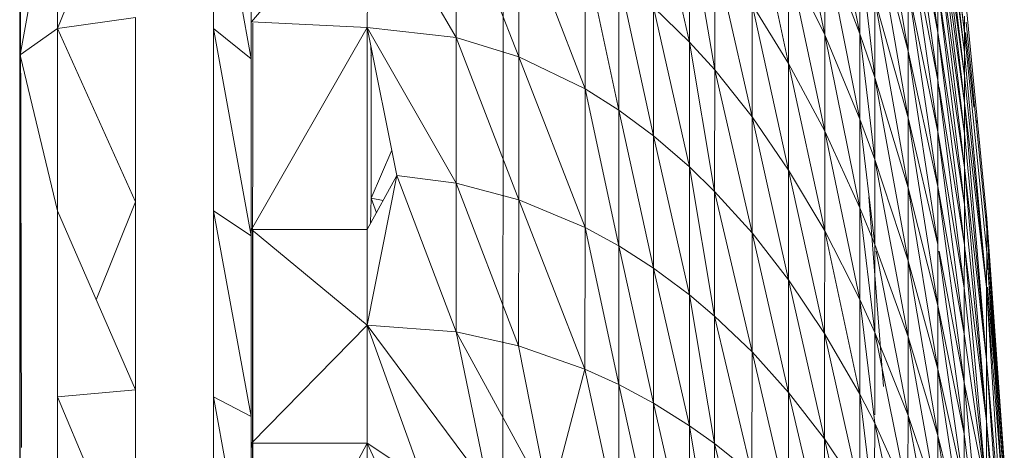
# Model space of a CAD drawing. Units: inches. Extents: x 13 to 6733, y 8 to 4760.
# Drawn here: x 1394 to 1420, y 2864 to 2875 of the extents above; entities that cross this region are included whole.
import ezdxf

# ---------------------------------------------------------------- set-up
doc = ezdxf.new("R2010")
doc.units = ezdxf.units.IN
doc.header["$MEASUREMENT"] = 0

# ---------------------------------------------------------------- blocks, each defined once
blk = doc.blocks.new('82_DWG-539571-East')
at = {"lineweight": 9}
for p, q in [((-7966.039, 219.769), (-7966.055, 171.392)), ((-7966.039, 219.769), (-7966.055, 171.392)), ((-7978.577, 183.242), (-7978.589, 200.005)), ((-7978.577, 164.308), (-7978.589, 197.577)), ((-7978.577, 169.14), (-7978.589, 197.577)), ((-7978.577, 173.919), (-7978.589, 197.577)), ((-7978.577, 178.626), (-7978.589, 197.577)), ((-7978.577, 183.242), (-7978.589, 197.577)), ((-7978.589, 167.862), (-7978.589, 195.38)), ((-7978.589, 167.862), (-7978.589, 195.38)), ((-7978.577, 164.308), (-7978.589, 195.38)), ((-7978.589, 173.055), (-7978.589, 195.38)), ((-7978.589, 173.055), (-7978.589, 195.38)), ((-7978.589, 173.055), (-7978.589, 195.38)), ((-7978.589, 173.055), (-7978.589, 195.38)), ((-7978.589, 172.45), (-7978.589, 195.38)), ((-7978.589, 173.055), (-7978.589, 193.553)), ((-7978.589, 173.055), (-7978.589, 193.553)), ((-7978.589, 173.055), (-7978.589, 193.553)), ((-7978.589, 173.055), (-7978.589, 192.21)), ((-7978.589, 173.055), (-7978.589, 192.21)), ((-7978.589, 173.055), (-7978.589, 192.21)), ((-7978.589, 173.055), (-7978.589, 192.21)), ((-7978.589, 173.055), (-7978.589, 192.21)), ((-7978.589, 173.055), (-7978.589, 192.21)), ((-7978.589, 173.055), (-7978.589, 192.21)), ((-7978.589, 170.508), (-7978.589, 191.748)), ((-7978.589, 173.055), (-7978.589, 191.435)), ((-7978.589, 114.705), (-7978.589, 191.278)), ((-7978.589, 150.085), (-7978.589, 191.278)), ((-7978.589, 191.278), (-7978.486, 50)), ((-7978.545, 173.055), (-7978.588, 191.435)), ((-7954.086, 183.825), (-7954.768, 189.642)), ((-7954.774, 183.829), (-7955.541, 189.24)), ((-7954.086, 183.309), (-7954.768, 189.143)), ((-7954.768, 189.143), (-7954.086, 183.825)), ((-7977.612, 183.932), (-7975.589, 188.876)), ((-7978.569, 183.288), (-7977.612, 188.551)), ((-7977.612, 183.932), (-7977.612, 188.551)), ((-7973.565, 188.551), (-7973.565, 183.932)), ((-7972.589, 183.146), (-7973.565, 188.551)), ((-7956.8, 183.792), (-7957.706, 188.463)), ((-7954.769, 188.528), (-7954.088, 182.699)), ((-7957.709, 183.763), (-7958.644, 188.262)), ((-7956.407, 188.446), (-7955.544, 183.337)), ((-7954.744, 188.337), (-7954.086, 183.309)), ((-7978.577, 183.242), (-7978.577, 187.747)), ((-7961.216, 183.575), (-7962.147, 187.732)), ((-7954.775, 182.586), (-7955.542, 187.924)), ((-7955.542, 187.924), (-7954.774, 183.829)), ((-7954.769, 187.802), (-7954.088, 182.699)), ((-7954.769, 187.802), (-7954.088, 181.997)), ((-7972.589, 187.636), (-7972.589, 183.146)), ((-7972.573, 184.104), (-7969.572, 187.649)), ((-7969.572, 187.649), (-7969.573, 183.952)), ((-7969.572, 187.649), (-7967.268, 183.695)), ((-7967.268, 183.695), (-7967.267, 187.378)), ((-7965.646, 183.196), (-7967.267, 187.378)), ((-7958.647, 183.022), (-7959.59, 187.377)), ((-7954.088, 181.205), (-7954.771, 186.965)), ((-7954.771, 186.965), (-7954.088, 181.997)), ((-7965.646, 183.196), (-7965.643, 186.813)), ((-7963.924, 182.363), (-7965.643, 186.813)), ((-7961.216, 183.575), (-7961.214, 186.717)), ((-7960.564, 182.853), (-7961.214, 186.717)), ((-7956.409, 186.62), (-7955.544, 183.337)), ((-7956.409, 186.62), (-7955.545, 181.612)), ((-7954.775, 181.251), (-7955.542, 186.499)), ((-7955.542, 186.499), (-7954.775, 182.586)), ((-7957.709, 183.763), (-7957.708, 186.165)), ((-7956.801, 181.579), (-7957.708, 186.165)), ((-7957.708, 186.165), (-7956.8, 183.792)), ((-7960.564, 182.853), (-7960.562, 185.913)), ((-7959.593, 181.633), (-7960.562, 185.913)), ((-7956.8, 183.792), (-7956.798, 185.91)), ((-7956.411, 182.657), (-7956.798, 185.91)), ((-7954.088, 180.326), (-7954.772, 186.022)), ((-7954.772, 186.022), (-7954.088, 181.205)), ((-7963.924, 182.363), (-7963.924, 185.869)), ((-7963.046, 181.809), (-7963.924, 185.869)), ((-7958.647, 183.022), (-7958.645, 185.693)), ((-7957.709, 181.265), (-7958.645, 185.693)), ((-7958.645, 185.693), (-7957.709, 183.763)), ((-7963.046, 181.809), (-7963.046, 185.241)), ((-7962.15, 181.142), (-7963.046, 185.241)), ((-7955.544, 183.337), (-7955.544, 184.968)), ((-7955.544, 184.968), (-7954.775, 179.829)), ((-7955.544, 184.968), (-7954.775, 181.251)), ((-7954.774, 183.829), (-7954.772, 184.975)), ((-7954.089, 179.362), (-7954.772, 184.975)), ((-7954.772, 184.975), (-7954.088, 180.326)), ((-7954.083, 184.939), (-7953.508, 179.003)), ((-7956.411, 182.657), (-7956.41, 184.688)), ((-7955.545, 179.798), (-7956.41, 184.688)), ((-7956.41, 184.688), (-7955.545, 181.612)), ((-7962.15, 181.142), (-7962.147, 184.486)), ((-7961.216, 180.338), (-7962.147, 184.486)), ((-7962.147, 184.486), (-7961.216, 183.575)), ((-7959.593, 181.633), (-7959.593, 184.554)), ((-7958.647, 180.257), (-7959.593, 184.554)), ((-7959.593, 184.554), (-7958.647, 183.022)), ((-7977.612, 183.932), (-7975.589, 184.211)), ((-7975.589, 184.211), (-7975.589, 179.431)), ((-7954.086, 183.825), (-7954.085, 184.245)), ((-7978.575, 183.243), (-7977.612, 183.932)), ((-7977.612, 183.932), (-7975.589, 179.431)), ((-7977.612, 179.2), (-7977.612, 183.932)), ((-7973.565, 183.932), (-7973.565, 179.2)), ((-7972.589, 178.547), (-7973.565, 183.932)), ((-7972.589, 183.146), (-7973.565, 183.932)), ((-7972.576, 178.715), (-7969.573, 183.952)), ((-7972.573, 184.104), (-7969.573, 183.952)), ((-7972.547, 175.568), (-7972.543, 184.067)), ((-7972.544, 180.931), (-7972.543, 184.067)), ((-7969.575, 178.714), (-7969.573, 183.952)), ((-7969.573, 183.952), (-7968.805, 180.118)), ((-7969.573, 183.952), (-7967.271, 179.916)), ((-7969.573, 183.952), (-7967.268, 183.695)), ((-7954.038, 184.092), (-7953.509, 178.706)), ((-7967.271, 179.916), (-7967.268, 183.695)), ((-7967.268, 183.695), (-7965.646, 179.486)), ((-7967.268, 183.695), (-7965.646, 183.196)), ((-7957.709, 181.265), (-7957.709, 183.763)), ((-7956.802, 179.277), (-7957.709, 183.763)), ((-7957.709, 183.763), (-7956.801, 181.579)), ((-7956.801, 181.579), (-7956.8, 183.792)), ((-7956.411, 180.534), (-7956.8, 183.792)), ((-7956.8, 183.792), (-7956.411, 182.657)), ((-7954.775, 182.586), (-7954.774, 183.829)), ((-7954.089, 178.319), (-7954.774, 183.829)), ((-7954.774, 183.829), (-7954.089, 179.362)), ((-7954.086, 183.309), (-7954.086, 183.825)), ((-7954.086, 183.825), (-7953.509, 178.116)), ((-7953.846, 181.887), (-7954.058, 183.825)), ((-7969.47, 183.234), (-7969.479, 183.481)), ((-7961.216, 180.338), (-7961.216, 183.575)), ((-7960.565, 179.7), (-7961.216, 183.575)), ((-7961.216, 183.575), (-7960.564, 182.853)), ((-7978.577, 178.626), (-7978.577, 183.242)), ((-7978.569, 183.206), (-7977.612, 179.2)), ((-7972.589, 178.547), (-7972.589, 183.146)), ((-7969.47, 183.234), (-7969.48, 183.243)), ((-7969.473, 179.525), (-7969.47, 183.234)), ((-7969.47, 183.234), (-7969.466, 183.243)), ((-7965.646, 179.486), (-7965.646, 183.196)), ((-7965.646, 183.196), (-7963.927, 178.766)), ((-7965.646, 183.196), (-7963.924, 182.363)), ((-7955.544, 183.337), (-7955.545, 181.612)), ((-7955.544, 183.337), (-7954.775, 179.829)), ((-7955.544, 183.337), (-7954.776, 178.325)), ((-7954.088, 182.699), (-7954.086, 183.309)), ((-7954.086, 183.309), (-7953.511, 177.221)), ((-7960.565, 179.7), (-7960.564, 182.853)), ((-7959.594, 178.623), (-7960.564, 182.853)), ((-7960.564, 182.853), (-7959.593, 181.633)), ((-7958.647, 180.257), (-7958.647, 183.022)), ((-7957.711, 178.68), (-7958.647, 183.022)), ((-7958.647, 183.022), (-7957.709, 181.265)), ((-7956.411, 180.534), (-7956.411, 182.657)), ((-7955.547, 177.903), (-7956.411, 182.657)), ((-7956.411, 182.657), (-7955.545, 179.798)), ((-7954.775, 181.251), (-7954.775, 182.586)), ((-7954.09, 177.198), (-7954.775, 182.586)), ((-7954.088, 182.699), (-7953.511, 177.221)), ((-7954.088, 182.699), (-7954.088, 181.997)), ((-7963.927, 178.766), (-7963.924, 182.363)), ((-7963.924, 182.363), (-7963.049, 178.287)), ((-7963.924, 182.363), (-7963.046, 181.809)), ((-7954.744, 182.394), (-7954.089, 178.319)), ((-7953.511, 177.221), (-7954.088, 181.997)), ((-7953.512, 175.334), (-7954.088, 181.997)), ((-7954.088, 181.205), (-7954.088, 181.997)), ((-7963.049, 178.287), (-7963.046, 181.809)), ((-7963.046, 181.809), (-7962.151, 177.712)), ((-7963.046, 181.809), (-7962.15, 181.142)), ((-7959.594, 178.623), (-7959.593, 181.633)), ((-7958.648, 177.409), (-7959.593, 181.633)), ((-7959.593, 181.633), (-7958.647, 180.257)), ((-7956.802, 179.277), (-7956.801, 181.579)), ((-7956.413, 178.326), (-7956.801, 181.579)), ((-7956.801, 181.579), (-7956.411, 180.534)), ((-7955.545, 179.798), (-7955.545, 181.612)), ((-7954.776, 176.744), (-7955.545, 181.612)), ((-7955.545, 181.612), (-7954.776, 178.325)), ((-7953.771, 181.478), (-7953.778, 181.545)), ((-7953.771, 181.478), (-7953.778, 181.545)), ((-7953.771, 181.477), (-7953.778, 181.545)), ((-7953.771, 181.482), (-7953.778, 181.545)), ((-7953.775, 181.545), (-7953.771, 181.506)), ((-7953.775, 181.545), (-7953.771, 181.506)), ((-7953.775, 181.545), (-7953.771, 181.506)), ((-7953.771, 181.541), (-7953.772, 181.545)), ((-7953.771, 181.541), (-7953.772, 181.545)), ((-7953.771, 181.541), (-7953.772, 181.545)), ((-7962.151, 177.712), (-7962.15, 181.142)), ((-7962.15, 181.142), (-7961.218, 177.016)), ((-7962.15, 181.142), (-7961.216, 180.338)), ((-7957.711, 178.68), (-7957.709, 181.265)), ((-7956.802, 176.895), (-7957.709, 181.265)), ((-7957.709, 181.265), (-7956.802, 179.277)), ((-7954.775, 179.829), (-7954.775, 181.251)), ((-7954.775, 181.251), (-7954.092, 176.004)), ((-7954.775, 181.251), (-7954.09, 177.198)), ((-7954.088, 180.326), (-7954.088, 181.205)), ((-7953.512, 175.334), (-7954.088, 181.205)), ((-7968.936, 180.773), (-7969.473, 179.525)), ((-7961.218, 177.016), (-7961.216, 180.338)), ((-7961.216, 180.338), (-7960.567, 176.466)), ((-7961.216, 180.338), (-7960.565, 179.7)), ((-7956.413, 178.326), (-7956.411, 180.534)), ((-7955.548, 175.931), (-7956.411, 180.534)), ((-7956.411, 180.534), (-7955.547, 177.903)), ((-7954.089, 179.362), (-7954.088, 180.326)), ((-7953.513, 173.738), (-7954.088, 180.326)), ((-7954.088, 180.326), (-7953.512, 175.334)), ((-7969.576, 176.227), (-7968.805, 180.118)), ((-7969.575, 178.714), (-7968.805, 180.118)), ((-7968.805, 180.118), (-7967.271, 179.916)), ((-7968.805, 180.118), (-7967.271, 176.055)), ((-7958.648, 177.409), (-7958.647, 180.257)), ((-7957.712, 176.016), (-7958.647, 180.257)), ((-7958.647, 180.257), (-7957.711, 178.68)), ((-7967.271, 179.916), (-7965.646, 179.486)), ((-7967.271, 179.916), (-7967.271, 176.055)), ((-7967.271, 179.916), (-7965.648, 175.694)), ((-7955.547, 177.903), (-7955.545, 179.798)), ((-7954.778, 175.091), (-7955.545, 179.798)), ((-7955.545, 179.798), (-7954.776, 176.744)), ((-7954.775, 179.829), (-7954.776, 178.325)), ((-7954.775, 179.829), (-7954.092, 176.004)), ((-7954.775, 179.829), (-7954.092, 174.741)), ((-7969.473, 179.525), (-7969.49, 178.868)), ((-7969.163, 179.466), (-7969.473, 179.525)), ((-7969.473, 179.525), (-7969.337, 179.148)), ((-7960.567, 176.466), (-7960.565, 179.7)), ((-7960.565, 179.7), (-7959.596, 175.536)), ((-7960.565, 179.7), (-7959.594, 178.623)), ((-7956.435, 177.867), (-7956.566, 179.562)), ((-7976.606, 176.89), (-7975.589, 179.431)), ((-7975.589, 174.557), (-7975.589, 179.431)), ((-7965.646, 179.486), (-7965.648, 175.694)), ((-7965.646, 179.486), (-7963.927, 178.766)), ((-7965.646, 179.486), (-7963.928, 175.09)), ((-7956.802, 176.895), (-7956.802, 179.277)), ((-7956.413, 176.041), (-7956.802, 179.277)), ((-7956.802, 179.277), (-7956.413, 178.326)), ((-7954.089, 178.319), (-7954.089, 179.362)), ((-7953.513, 173.738), (-7954.089, 179.362)), ((-7977.612, 179.2), (-7977.612, 174.373)), ((-7977.612, 179.2), (-7975.589, 174.557)), ((-7973.565, 179.2), (-7973.565, 174.373)), ((-7972.589, 173.857), (-7973.565, 179.2)), ((-7972.589, 178.547), (-7973.565, 179.2)), ((-7953.524, 179.047), (-7953.506, 178.803)), ((-7953.524, 179.047), (-7953.524, 178.803)), ((-7953.524, 179.047), (-7953.507, 178.803)), ((-7963.927, 178.766), (-7963.928, 175.09)), ((-7963.927, 178.766), (-7963.049, 178.287)), ((-7963.927, 178.766), (-7963.051, 174.689)), ((-7953.508, 179.003), (-7953.509, 178.706)), ((-7953.508, 179.003), (-7953.054, 172.679)), ((-7953.508, 179.003), (-7953.508, 178.803)), ((-7953.508, 179.003), (-7953.508, 178.803)), ((-7953.508, 179.003), (-7953.054, 172.464)), ((-7953.508, 179.002), (-7953.508, 178.803)), ((-7953.054, 172.679), (-7953.508, 178.803)), ((-7953.508, 178.803), (-7953.053, 172.534)), ((-7978.577, 173.919), (-7978.577, 178.626)), ((-7972.589, 173.857), (-7972.589, 178.547)), ((-7972.576, 178.715), (-7969.575, 178.714)), ((-7972.576, 178.715), (-7969.576, 176.227)), ((-7972.547, 170.064), (-7972.544, 178.677)), ((-7972.544, 178.677), (-7972.547, 173.132)), ((-7969.575, 178.714), (-7969.576, 176.227)), ((-7959.596, 175.536), (-7959.594, 178.623)), ((-7959.594, 178.623), (-7958.65, 174.487)), ((-7959.594, 178.623), (-7958.648, 177.409)), ((-7957.712, 176.016), (-7957.711, 178.68)), ((-7956.802, 174.441), (-7957.711, 178.68)), ((-7957.711, 178.68), (-7956.802, 176.895)), ((-7953.509, 178.116), (-7953.509, 178.706)), ((-7963.049, 178.287), (-7963.051, 174.689)), ((-7963.049, 178.287), (-7962.151, 177.712)), ((-7963.049, 178.287), (-7962.152, 174.206)), ((-7956.413, 176.041), (-7956.413, 178.326)), ((-7956.413, 178.326), (-7955.548, 175.931)), ((-7954.776, 176.744), (-7954.776, 178.325)), ((-7954.09, 177.198), (-7954.089, 178.319)), ((-7953.513, 171.898), (-7954.089, 178.319)), ((-7955.55, 173.891), (-7956.379, 178.149)), ((-7954.093, 173.413), (-7954.752, 178.149)), ((-7954.743, 178.149), (-7954.092, 174.741)), ((-7954.068, 178.149), (-7953.513, 173.738)), ((-7953.511, 177.221), (-7953.509, 178.116)), ((-7953.056, 171.386), (-7953.509, 178.116)), ((-7953.509, 178.116), (-7953.056, 172.036)), ((-7953.056, 172.036), (-7953.469, 178.116)), ((-7956.185, 174.641), (-7956.435, 177.867)), ((-7955.548, 175.931), (-7955.547, 177.903)), ((-7954.779, 173.372), (-7955.547, 177.903)), ((-7955.547, 177.903), (-7954.778, 175.091)), ((-7962.151, 177.712), (-7962.152, 174.206)), ((-7962.151, 177.712), (-7961.218, 177.016)), ((-7962.151, 177.712), (-7961.219, 173.623)), ((-7958.65, 174.487), (-7958.648, 177.409)), ((-7958.648, 177.409), (-7957.714, 173.284)), ((-7958.648, 177.409), (-7957.712, 176.016)), ((-7961.218, 177.016), (-7961.219, 173.623)), ((-7961.218, 177.016), (-7960.567, 176.466)), ((-7961.218, 177.016), (-7960.568, 173.161)), ((-7954.092, 176.004), (-7954.09, 177.198)), ((-7954.09, 177.198), (-7953.513, 171.898)), ((-7953.511, 177.221), (-7953.512, 175.334)), ((-7953.511, 177.221), (-7953.056, 171.386)), ((-7953.511, 177.221), (-7953.057, 170.017)), ((-7953.485, 177.221), (-7953.313, 175.212)), ((-7956.802, 174.441), (-7956.802, 176.895)), ((-7956.414, 173.687), (-7956.802, 176.895)), ((-7956.802, 176.895), (-7956.413, 176.041)), ((-7954.778, 175.091), (-7954.776, 176.744)), ((-7954.093, 172.025), (-7954.776, 176.744)), ((-7954.776, 176.744), (-7954.093, 173.413)), ((-7960.567, 176.466), (-7960.568, 173.161)), ((-7960.567, 176.466), (-7959.596, 175.536)), ((-7960.567, 176.466), (-7959.597, 172.381)), ((-7972.578, 173.171), (-7969.576, 176.227)), ((-7969.576, 176.227), (-7969.578, 173.17)), ((-7969.576, 176.227), (-7968.133, 172.218)), ((-7969.576, 176.227), (-7966.424, 171.993)), ((-7969.576, 176.227), (-7967.271, 176.055)), ((-7966.424, 171.993), (-7967.271, 176.055)), ((-7964.844, 171.63), (-7967.271, 176.055)), ((-7967.271, 176.055), (-7965.648, 175.694)), ((-7957.714, 173.284), (-7957.712, 176.016)), ((-7957.712, 176.016), (-7956.804, 171.923)), ((-7957.712, 176.016), (-7956.802, 174.441)), ((-7956.414, 173.904), (-7956.413, 176.041)), ((-7955.551, 171.789), (-7956.413, 176.041)), ((-7956.413, 176.041), (-7955.55, 173.891)), ((-7954.092, 176.004), (-7953.513, 171.898)), ((-7954.092, 176.004), (-7954.092, 174.741)), ((-7964.844, 171.63), (-7965.648, 175.694)), ((-7965.648, 175.694), (-7963.928, 175.09)), ((-7955.55, 173.891), (-7955.548, 175.931)), ((-7954.779, 171.593), (-7955.548, 175.931)), ((-7955.548, 175.931), (-7954.779, 173.372)), ((-7959.596, 175.536), (-7959.597, 172.381)), ((-7959.596, 175.536), (-7958.65, 174.487)), ((-7959.596, 175.536), (-7958.651, 171.501)), ((-7953.513, 173.738), (-7953.512, 175.334)), ((-7953.059, 168.859), (-7953.512, 175.334)), ((-7953.512, 175.334), (-7953.057, 170.017)), ((-7964.844, 171.63), (-7963.928, 175.09)), ((-7963.052, 171.026), (-7963.928, 175.09)), ((-7963.928, 175.09), (-7963.051, 174.689)), ((-7954.779, 173.372), (-7954.778, 175.091)), ((-7954.095, 170.582), (-7954.778, 175.091)), ((-7954.778, 175.091), (-7954.093, 172.025)), ((-7963.052, 171.026), (-7963.051, 174.689)), ((-7962.154, 170.637), (-7963.051, 174.689)), ((-7963.051, 174.689), (-7962.152, 174.206)), ((-7954.093, 173.413), (-7954.092, 174.741)), ((-7953.516, 168.734), (-7954.092, 174.741)), ((-7953.513, 171.898), (-7954.092, 174.741)), ((-7977.612, 174.373), (-7975.589, 174.557)), ((-7975.589, 174.557), (-7975.589, 169.608)), ((-7958.65, 174.487), (-7958.651, 171.501)), ((-7958.65, 174.487), (-7957.714, 173.284)), ((-7958.65, 174.487), (-7957.715, 170.491)), ((-7956.804, 171.923), (-7956.802, 174.441)), ((-7956.802, 174.441), (-7956.416, 171.272)), ((-7956.802, 174.441), (-7956.414, 173.687)), ((-7977.612, 170.981), (-7977.612, 174.373)), ((-7977.612, 174.373), (-7975.589, 169.608)), ((-7973.565, 174.373), (-7973.565, 169.473)), ((-7972.589, 169.094), (-7973.565, 174.373)), ((-7972.589, 173.857), (-7973.565, 174.373)), ((-7962.154, 170.637), (-7962.152, 174.206)), ((-7961.221, 170.168), (-7962.152, 174.206)), ((-7962.152, 174.206), (-7961.219, 173.623)), ((-7978.577, 169.14), (-7978.577, 173.919)), ((-7978.577, 173.919), (-7978.577, 164.308)), ((-7978.577, 173.919), (-7978.577, 164.308)), ((-7972.589, 169.094), (-7972.589, 173.857)), ((-7956.416, 171.272), (-7956.414, 173.687)), ((-7956.414, 173.687), (-7955.551, 169.632)), ((-7956.414, 173.687), (-7955.551, 171.789)), ((-7955.551, 171.789), (-7955.55, 173.891)), ((-7954.781, 169.761), (-7955.55, 173.891)), ((-7955.55, 173.891), (-7954.779, 171.593)), ((-7953.513, 171.898), (-7953.513, 173.738)), ((-7953.059, 167.524), (-7953.513, 173.738)), ((-7953.513, 173.738), (-7953.059, 168.859)), ((-7961.221, 170.168), (-7961.219, 173.623)), ((-7960.57, 169.797), (-7961.219, 173.623)), ((-7961.219, 173.623), (-7960.568, 173.161)), ((-7954.093, 172.025), (-7954.093, 173.413)), ((-7953.516, 168.734), (-7954.093, 173.413)), ((-7972.581, 167.509), (-7969.578, 173.17)), ((-7972.578, 173.055), (-7972.578, 173.171)), ((-7972.578, 173.171), (-7969.578, 173.17)), ((-7969.578, 173.17), (-7969.581, 168.248)), ((-7969.578, 173.17), (-7967.274, 168.139)), ((-7969.578, 173.17), (-7968.133, 172.218)), ((-7960.57, 169.797), (-7960.568, 173.161)), ((-7959.599, 169.169), (-7960.568, 173.161)), ((-7960.568, 173.161), (-7959.597, 172.381)), ((-7957.714, 173.284), (-7957.715, 170.491)), ((-7957.714, 173.284), (-7956.804, 171.923)), ((-7957.714, 173.284), (-7956.805, 169.35)), ((-7954.779, 171.593), (-7954.779, 173.372)), ((-7954.095, 169.088), (-7954.779, 173.372)), ((-7954.779, 173.372), (-7954.095, 170.582)), ((-7972.549, 164.458), (-7972.547, 173.132))]:
    blk.add_line(p, q, dxfattribs=at)

msp = doc.modelspace()

# ---------------------------------------------------------------- block references
at = {"lineweight": 9}
msp.add_blockref('82_DWG-539571-East', (9372.889, 2691.025), dxfattribs=at)

doc.saveas('drawing.dxf')
